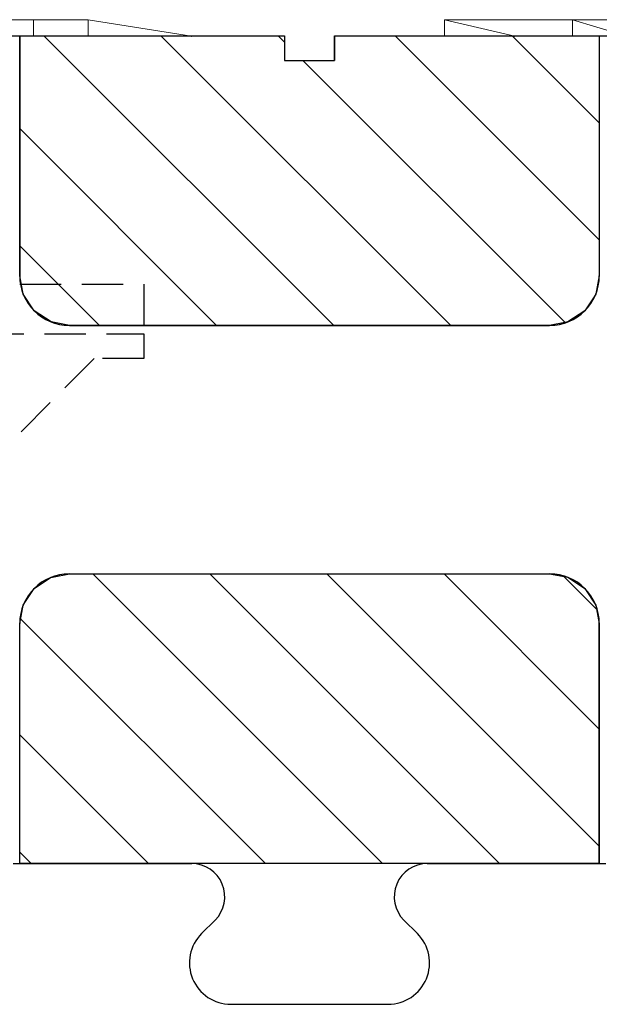
# Model space of a CAD drawing. Extents: x 14197 to 14504, y 2497 to 2693.
# Drawn here: x 14386 to 14390, y 2584 to 2590 of the extents above; entities that cross this region are included whole.
import ezdxf

# ---------------------------------------------------------------- set-up
doc = ezdxf.new("R2010")
doc.units = 0
doc.header["$MEASUREMENT"] = 0
doc.linetypes.add('HIDDEN', pattern=[0.375, 0.25, -0.125])
doc.layers.add('1', color=7, linetype='Continuous')
doc.layers.add('3', color=84, linetype='Continuous')

msp = doc.modelspace()

# ---------------------------------------------------------------- linework, layer by layer
at = {"layer": '1', "color": 7, "linetype": 'Continuous'}
for p, q in [((14382.9146, 2589.7355), (14387.6146, 2589.7355)), ((14386.0146, 2589.7355), (14386.0146, 2588.2855)), ((14386.1607, 2589.7355), (14387.9107, 2587.9855)), ((14386.8678, 2589.7355), (14388.6178, 2587.9855)), ((14387.5749, 2589.7355), (14387.6146, 2589.6958)), ((14387.6146, 2589.7355), (14387.6146, 2589.5855)), ((14387.9146, 2589.7355), (14392.6146, 2589.7355)), ((14387.9146, 2589.7355), (14387.9146, 2589.5855)), ((14388.282, 2589.7355), (14389.5146, 2588.5029)), ((14388.9891, 2589.7355), (14389.5146, 2589.21)), ((14389.5146, 2589.7355), (14389.5146, 2588.2855)), ((14387.6146, 2589.5855), (14387.9146, 2589.5855)), ((14387.7249, 2589.5855), (14389.3056, 2588.0048)), ((14386.0146, 2589.1745), (14387.2036, 2587.9855)), ((14386.0146, 2588.4674), (14386.4965, 2587.9855)), ((14386.3146, 2587.9855), (14389.2146, 2587.9855)), ((14386.3146, 2586.4855), (14389.2146, 2586.4855)), ((14386.4558, 2586.4855), (14388.2058, 2584.7355)), ((14387.1629, 2586.4855), (14388.9129, 2584.7355)), ((14387.87, 2586.4855), (14389.5146, 2584.8409)), ((14388.5771, 2586.4855), (14389.5146, 2585.548)), ((14389.3, 2586.4697), (14389.4962, 2586.2736)), ((14386.0146, 2584.7355), (14386.0146, 2586.1855)), ((14386.0199, 2586.2143), (14387.4987, 2584.7355)), ((14389.5146, 2584.7355), (14389.5146, 2586.1855)), ((14386.0146, 2585.5125), (14386.7916, 2584.7355)), ((14386.0146, 2584.8054), (14386.0845, 2584.7355)), ((14385.976, 2584.7355), (14386.0146, 2584.7355)), ((14385.976, 2584.7355), (14386.0146, 2584.7355)), ((14385.9896, 2584.7355), (14387.0532, 2584.7355)), ((14388.476, 2584.7355), (14388.5146, 2584.7355)), ((14388.476, 2584.7355), (14388.5146, 2584.7355)), ((14388.4896, 2584.7355), (14389.5532, 2584.7355)), ((14387.1128, 2584.3123), (14387.1946, 2584.3941)), ((14388.4164, 2584.3123), (14388.3346, 2584.3941)), ((14387.2896, 2583.8855), (14388.2396, 2583.8855))]:
    msp.add_line(p, q, dxfattribs=at)
at = {"layer": '1', "color": 7, "linetype": 'HIDDEN'}
for p, q in [((14383.7647, 2588.2355), (14386.7647, 2588.2355)), ((14386.7647, 2588.2355), (14386.7647, 2587.9355)), ((14385.4147, 2587.9355), (14386.7647, 2587.9355)), ((14386.7647, 2587.9355), (14386.7647, 2587.7855)), ((14386.4647, 2587.7855), (14385.4147, 2586.7355)), ((14386.7647, 2587.7855), (14386.4647, 2587.7855))]:
    msp.add_line(p, q, dxfattribs=at)
at = {"layer": '1', "color": 7, "linetype": 'Continuous'}
for centre, radius, start, end in [((14386.3146, 2588.2855), 0.3, 180, 270), ((14389.2146, 2588.2855), 0.3, 270, 360), ((14386.3146, 2586.1855), 0.3, 90, 180), ((14389.2146, 2586.1855), 0.3, 0, 90), ((14387.0532, 2584.5355), 0.2, 314.99993, 89.99986), ((14388.476, 2584.5355), 0.2, 89.99787, 225.00014), ((14387.2896, 2584.1355), 0.25, 134.99948, 270.00006), ((14388.2396, 2584.1355), 0.25, 269.99875, 45.00002)]:
    msp.add_arc(centre, radius, start, end, dxfattribs=at)
at = {"layer": '1', "color": 7, "linetype": 'Continuous', "invisible_edges": 5}
for points in [[(14386.0146, 2589.7355), (14386.0146, 2589.7355), (14387.6146, 2589.7355), (14386.0146, 2588.7435)], [(14386.0146, 2588.7435), (14387.6146, 2589.7355), (14387.6146, 2589.5855), (14386.0146, 2588.5935)], [(14386.0146, 2588.4075), (14388.1565, 2589.7355), (14388.3533, 2589.7355), (14386.0146, 2588.2855)], [(14386.0146, 2588.2855), (14388.3533, 2589.7355), (14388.5525, 2589.7355), (14386.0357, 2588.1751)], [(14386.0357, 2588.1751), (14388.5525, 2589.7355), (14388.7833, 2589.7355), (14386.1025, 2588.0734)], [(14386.1025, 2588.0734), (14388.7833, 2589.7355), (14388.9927, 2589.7355), (14386.2042, 2588.0066)], [(14386.2042, 2588.0066), (14388.9927, 2589.7355), (14389.1372, 2589.7355), (14386.3146, 2587.9855)], [(14386.3146, 2587.9855), (14389.1372, 2589.7355), (14389.5146, 2589.7355), (14386.692, 2587.9855)], [(14386.692, 2587.9855), (14389.5146, 2589.7355), (14389.5146, 2588.2855), (14389.0307, 2587.9855)], [(14387.9146, 2589.7355), (14387.9146, 2589.7355), (14388.1565, 2589.7355), (14387.9146, 2589.5855)], [(14386.0146, 2588.5935), (14387.6146, 2589.5855), (14387.6727, 2589.5855), (14386.0146, 2588.5575)], [(14386.0146, 2588.5575), (14387.6727, 2589.5855), (14387.9146, 2589.5855), (14386.0146, 2588.4075)], [(14389.0307, 2587.9855), (14389.5146, 2588.2855), (14389.4935, 2588.1751), (14389.1878, 2587.9855)], [(14389.1878, 2587.9855), (14389.4935, 2588.1751), (14389.4751, 2588.147), (14389.2146, 2587.9855)], [(14389.2146, 2587.9855), (14389.4751, 2588.147), (14389.4267, 2588.0734), (14389.3163, 2588.0049)], [(14389.3163, 2588.0049), (14389.4267, 2588.0734), (14389.325, 2588.0066)], [(14386.0357, 2586.296), (14386.3414, 2586.4855), (14386.4985, 2586.4855), (14386.0146, 2586.1855)], [(14386.0146, 2586.1855), (14386.4985, 2586.4855), (14388.8372, 2586.4855), (14386.0146, 2584.7355)], [(14386.0146, 2584.7355), (14388.8372, 2586.4855), (14389.2146, 2586.4855), (14386.392, 2584.7355)], [(14386.0541, 2586.324), (14386.3146, 2586.4855), (14386.3414, 2586.4855), (14386.0357, 2586.296)], [(14386.1025, 2586.3977), (14386.2129, 2586.4661), (14386.3146, 2586.4855), (14386.0541, 2586.324)], [(14386.392, 2584.7355), (14389.2146, 2586.4855), (14389.325, 2586.4645), (14386.5364, 2584.7355)], [(14386.2042, 2586.4645), (14386.2042, 2586.4645), (14386.2129, 2586.4661), (14386.1025, 2586.3977)], [(14386.5364, 2584.7355), (14389.325, 2586.4645), (14389.4267, 2586.3977), (14386.7459, 2584.7355)], [(14386.7459, 2584.7355), (14389.4267, 2586.3977), (14389.4935, 2586.296), (14386.9767, 2584.7355)], [(14386.9767, 2584.7355), (14389.4935, 2586.296), (14389.5146, 2586.1855), (14387.1759, 2584.7355)], [(14387.1759, 2584.7355), (14389.5146, 2586.1855), (14389.5146, 2584.7355)]]:
    msp.add_3dface(points, dxfattribs=at)
at = {"layer": '3', "lineweight": 0, "extrusion": (0, -1.22461e-16, -1)}
for p, q in [((14383.5559, 2589.8322, 11.2731), (14386.4275, 2589.8322, 11.2731)), ((14386.4275, 2589.8322, 13.8194), (14383.5559, 2589.8322, 13.8194)), ((14386.4275, 2589.8322, 13.8194), (14383.5559, 2589.8322, 13.8194)), ((14383.5559, 2589.8322, 11.2731), (14386.4275, 2589.8322, 11.2731)), ((14386.0978, 2589.8322, 19.3868), (14386.0978, 2589.7322, 19.3868)), ((14386.4275, 2589.8322, 11.2731), (14386.4275, 2589.8322, 13.8194)), ((14386.4275, 2589.8322, 11.2731), (14386.4275, 2589.8322, 13.8194)), ((14386.4275, 2589.8322, 13.8194), (14387.0517, 2589.7322, 14.2733)), ((14386.4275, 2589.8322, 11.2731), (14387.0517, 2589.7322, 11.694)), ((14386.4275, 2589.8322, 13.8194), (14387.0517, 2589.7322, 14.2733)), ((14386.4275, 2589.8322, 11.2731), (14386.4275, 2589.7322, 11.2731)), ((14386.4275, 2589.8322, 11.2731), (14387.0517, 2589.7322, 11.694)), ((14386.4275, 2589.8322, 11.2731), (14386.4275, 2589.7322, 11.2731)), ((14389.3533, 2589.8322, 11.9433), (14388.5791, 2589.8322, 11.9433)), ((14388.5791, 2589.8322, 11.2835), (14388.5791, 2589.8322, 11.9433)), ((14389.3533, 2589.8322, 11.2835), (14388.5791, 2589.8322, 11.2835)), ((14389.0038, 2589.7322, 12.363), (14388.5791, 2589.8322, 11.9433)), ((14389.3533, 2589.8322, 11.9433), (14388.5791, 2589.8322, 11.9433)), ((14388.5791, 2589.8322, 11.9433), (14388.5791, 2589.8322, 11.2835)), ((14388.5791, 2589.8322, 11.2835), (14388.5791, 2589.7322, 11.2835)), ((14388.5791, 2589.8322, 11.9433), (14388.5791, 2589.7322, 11.9433)), ((14388.5791, 2589.8322, 11.2835), (14391.4507, 2589.8322, 11.2835)), ((14388.5791, 2589.8322, 11.2835), (14388.5791, 2589.7322, 11.2835)), ((14388.5791, 2589.8322, 11.9433), (14389.0038, 2589.7322, 12.363)), ((14388.5791, 2589.8322, 11.9433), (14388.5791, 2589.7322, 11.9433)), ((14390.5269, 2589.8322, 11.9433), (14389.3533, 2589.8322, 11.9433)), ((14389.3533, 2589.8322, 13.83), (14389.3533, 2589.8322, 11.9433)), ((14390.5269, 2589.8322, 13.83), (14389.3533, 2589.8322, 13.83)), ((14389.3533, 2589.8322, 11.2835), (14389.3533, 2589.8322, 11.9433)), ((14389.3533, 2589.8322, 11.9433), (14390.5269, 2589.8322, 11.9433)), ((14389.3533, 2589.8322, 11.2835), (14390.5269, 2589.8322, 11.2835)), ((14389.3533, 2589.8322, 11.2835), (14389.3533, 2589.8322, 11.9433)), ((14390.5269, 2589.8322, 13.83), (14389.3533, 2589.8322, 13.83)), ((14389.3533, 2589.8322, 13.83), (14389.6778, 2589.7322, 14.2839)), ((14389.3533, 2589.7322, 12.363), (14389.3533, 2589.8322, 11.9433)), ((14389.3533, 2589.8322, 13.83), (14389.3533, 2589.8322, 11.9433)), ((14389.3533, 2589.8322, 11.9433), (14389.3533, 2589.7322, 12.363)), ((14389.3533, 2589.8322, 13.83), (14389.3533, 2589.7322, 13.83)), ((14389.3533, 2589.8322, 13.83), (14389.6778, 2589.7322, 14.2839)), ((14389.3533, 2589.8322, 13.83), (14389.3533, 2589.7322, 13.83)), ((14383.5559, 2589.7322, 11.2731), (14386.4275, 2589.7322, 11.2731)), ((14387.0517, 2589.7322, 14.2733), (14383.9804, 2589.7322, 14.2733)), ((14384.5147, 2589.7322, 24.5339), (14386.0147, 2589.7322, 24.5339)), ((14386.0147, 2589.7322, 26.0339), (14386.0147, 2589.7322, 24.5339)), ((14386.4275, 2589.7322, 11.2731), (14387.0517, 2589.7322, 11.694)), ((14387.0517, 2589.7322, 11.694), (14387.0517, 2589.7322, 14.2733)), ((14388.5791, 2589.7322, 11.9433), (14388.5791, 2589.7322, 11.2835)), ((14388.5791, 2589.7322, 11.2835), (14391.4507, 2589.7322, 11.2835)), ((14388.5791, 2589.7322, 11.9433), (14389.0038, 2589.7322, 12.363)), ((14389.3533, 2589.7322, 12.363), (14389.0038, 2589.7322, 12.363)), ((14389.3533, 2589.7322, 13.83), (14389.3533, 2589.7322, 12.363)), ((14389.3533, 2589.7322, 13.83), (14389.6778, 2589.7322, 14.2839))]:
    msp.add_line(p, q, dxfattribs=at)
at = {"layer": '3', "lineweight": 0, "extrusion": (0, -1, 1.22461e-16)}
for centre, radius, start, end in [((14385.082, 19.2958, -2589.8322), 1.0055, 334.18035, 341.46974), ((14385.1365, 19.5165, -2589.8322), 0.9475, 19.23081, 25.51179), ((14385.069, 19.493, -2589.8322), 1.019, 15.5285, 19.23081), ((14384.9587, 19.3371, -2589.8322), 1.1355, 341.46974, 348.11668), ((14384.9416, 19.4576, -2589.8322), 1.1513, 12.15074, 15.5285), ((14384.8624, 19.4405, -2589.8322), 1.2322, 8.76484, 12.15074), ((14384.855, 19.3589, -2589.8322), 1.2414, 348.11668, 354.53183), ((14384.6714, 19.4111, -2589.8322), 1.4255, 5.73007, 8.76484), ((14384.5565, 19.3996, -2589.8322), 1.541, 2.69038, 5.73007), ((14384.5642, 19.3868, -2589.8322), 1.5336, 354.53183, 360), ((14384.2847, 19.3868, -2589.8322), 1.8131, 0, 2.69038), ((14385.0634, 19.3035, -2589.7322), 1.0256, 335.08436, 340.43229), ((14385.1485, 19.5212, -2589.7322), 0.9348, 17.04257, 24.64929), ((14385.0272, 19.3164, -2589.7322), 1.064, 340.43229, 344.01207), ((14384.9251, 19.4527, -2589.7322), 1.1684, 10.61971, 17.04257), ((14384.9497, 19.3386, -2589.7322), 1.1446, 344.01207, 347.4005), ((14384.8997, 19.3498, -2589.7322), 1.1959, 347.4005, 350.79882), ((14384.7623, 19.4221, -2589.7322), 1.3341, 4.75696, 10.61971), ((14384.7763, 19.3698, -2589.7322), 1.3208, 350.79882, 353.95254), ((14384.7009, 19.3778, -2589.7322), 1.3966, 353.95254, 357.11345), ((14384.3373, 19.3868, -2589.7322), 1.7605, 0, 4.75696), ((14384.5218, 19.3868, -2589.7322), 1.576, 357.11345, 360)]:
    msp.add_arc(centre, radius, start, end, dxfattribs=at)
at = {"layer": '3', "lineweight": 0, "extrusion": (0, -1.22461e-16, -1)}
for p in [(14387.0517, 2589.7322, 11.694), (14389.0038, 2589.7322, 12.363)]:
    msp.add_point(p, dxfattribs=at)

doc.saveas('drawing.dxf')
